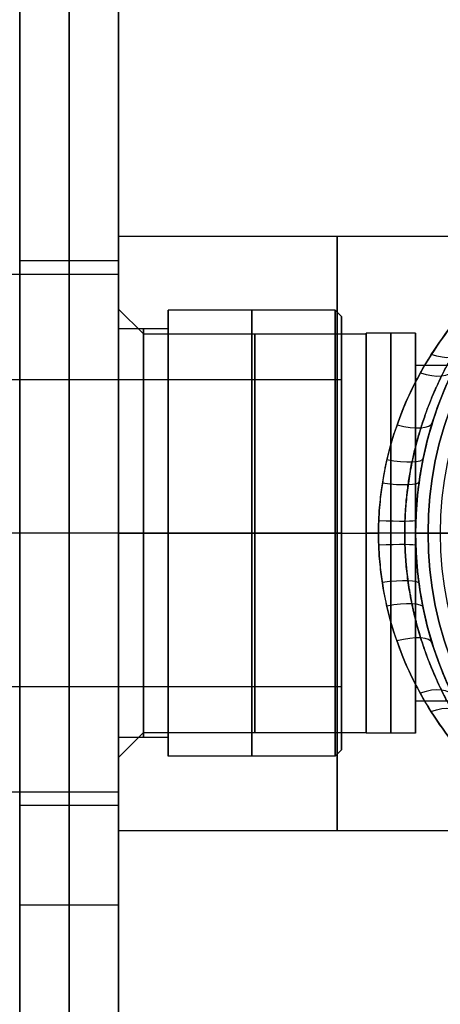
# Model space of a CAD drawing. Units: millimetres. Extents: x -51 to 172, y 0 to 310.
# Drawn here: x 0 to 17, y 151 to 191 of the extents above; entities that cross this region are included whole.
import ezdxf

# ---------------------------------------------------------------- set-up
doc = ezdxf.new("R2010")
doc.units = ezdxf.units.MM
doc.header["$MEASUREMENT"] = 0
doc.layers.add('Predefinito', color=7, linetype='Continuous', true_color=0x000000)

# ---------------------------------------------------------------- blocks, each defined once
blk = doc.blocks.new('10BI30660YY')
at = {"layer": 'Predefinito', "color": 9, "true_color": 0xbfbfbf}
for p, q in [((0, 0, 40), (0, 310, 40)), ((0, 310, -40), (0, 0, -40)), ((2, 0, 40), (2, 310, 40)), ((2, 310, -40), (2, 0, -40)), ((4, 310, 40), (4, 0, 40)), ((4, 0, -40), (4, 310, -40)), ((0, 181), (0, 259.5)), ((4, 181), (4, 259.5)), ((4, 181), (0, 181)), ((4, 170, 11), (0, 170, 11)), ((4, 170, -11), (0, 170, -11)), ((4, 159), (0, 159)), ((0, 72.6), (0, 159)), ((4, 72.6), (4, 159)), ((0, 155, 40), (4, 155, 40)), ((0, 155, -40), (4, 155, -40)), ((0, 155, -40), (0, 155, 40)), ((4, 155, -40), (4, 155, 40))]:
    blk.add_line(p, q, dxfattribs=at)
at = {"layer": 'Predefinito', "color": 9, "true_color": 0xbfbfbf, "extrusion": (1, 0, 0)}
blk.add_circle((170, 0, 2), 11, dxfattribs=at)
at = {"layer": 'Predefinito', "color": 9, "true_color": 0xbfbfbf, "extrusion": (1, -2.64219e-17, 0)}
for start, end in [(180, 0), (0, 180)]:
    blk.add_arc((170, 0), 11, start, end, dxfattribs=at)
at = {"layer": 'Predefinito', "color": 9, "true_color": 0xbfbfbf, "extrusion": (1, -4.03717e-17, 0)}
blk.add_arc((170, 0, 4), 11, 0, 180, dxfattribs=at)
at = {"layer": 'Predefinito', "color": 9, "true_color": 0xbfbfbf, "extrusion": (1, -8.07435e-17, 0)}
blk.add_arc((170, 0, 4), 11, 180, 0, dxfattribs=at)
blk = doc.blocks.new('10PO03760YY')
at = {"layer": 'Predefinito', "color": 9, "true_color": 0xbfbfbf}
for p, q in [((0, 14.5, 16), (0, 15, 16)), ((0, 15, 16), (0, 15, 31)), ((0, 14, 32), (0, 15, 31)), ((0, 8.5, 10), (0, 14.5, 10)), ((0, 14.5, 10), (0, 14.5, 16)), ((0, -14, 32), (0, 14, 32)), ((0, 6), (0, 8.5)), ((0, 8.5), (0, 8.5, 10)), ((0, 1.621, 14), (0, 6, 14)), ((0, 6), (0, 6, 14)), ((0, 1.621, 14), (0, 1.621, 24)), ((0, 0, 24.974), (0, 1.621, 24)), ((-14, 0, 32), (-15, 0, 31)), ((-15, 0, 16), (-14.5, 0, 16)), ((-15, 0, 16), (-15, 0, 31)), ((-14.5, 0, 10), (-14.5, 0, 16)), ((14, 0, 32), (-14, 0, 32)), ((-8.5, 0), (-6, 0)), ((-8.5, 0), (-8.5, 0, 10)), ((-6, 0, 14), (-1.621, 0, 14)), ((-6, 0), (-6, 0, 14)), ((-1.621, 0, 14), (-1.621, 0, 24)), ((0, 0, 24.974), (-1.621, 0, 24)), ((0, 0, 24.974), (0, -1.621, 24)), ((0, 0, 24.974), (1.621, 0, 24)), ((1.621, 0, 14), (1.621, 0, 24)), ((1.621, 0, 14), (6, 0, 14)), ((6, 0), (8.5, 0)), ((14, 0, 32), (15, 0, 31)), ((14.5, 0, 16), (15, 0, 16)), ((15, 0, 16), (15, 0, 31)), ((-14.5, 0, 10), (-8.5, 0, 10)), ((6, 0), (6, 0, 14)), ((8.5, 0), (8.5, 0, 10)), ((8.5, 0, 10), (14.5, 0, 10)), ((14.5, 0, 10), (14.5, 0, 16)), ((0, -6, 14), (0, -1.621, 14)), ((0, -1.621, 14), (0, -1.621, 24)), ((0, -6), (0, -6, 14)), ((0, -8.5), (0, -6)), ((0, -8.5), (0, -8.5, 10)), ((0, -14.5, 10), (0, -8.5, 10)), ((0, -14, 32), (0, -15, 31)), ((0, -14.5, 10), (0, -14.5, 16)), ((0, -15, 16), (0, -14.5, 16)), ((0, -15, 16), (0, -15, 31))]:
    blk.add_line(p, q, dxfattribs=at)
for centre, radius in [((0, 0, 23.5), 15), ((0, 0, 13), 14.5), ((0, 0, 5), 8.5), ((0, 0, 7), 6), ((0, 0, 19), 1.621), ((0, 0, 24.408), 0.941)]:
    blk.add_circle(centre, radius, dxfattribs=at)
for centre, radius, start, end in [((0, 0, 31), 15, 0, 180), ((0, 0, 16), 15, 0, 180), ((0, 0, 16), 14.5, 0, 180), ((0, 0, 10), 14.5, 0, 180), ((0, 0, 32), 14, 0, 180), ((0, 0, 10), 8.5, 0, 180), ((0, 0), 8.5, 0, 180), ((0, 0), 6, 0, 180), ((0, 0, 14), 6, 0, 180), ((0, 0, 14), 1.621, 90, 270), ((0, 0, 24), 1.621, 90, 270), ((0, 0, 14), 1.621, 0, 90), ((0, 0, 24), 1.621, 0, 90), ((0, 0, 31), 15, 180, 0), ((0, 0, 16), 15, 180, 0), ((0, 0, 16), 14.5, 180, 0), ((0, 0, 10), 14.5, 180, 0), ((0, 0, 32), 14, 180, 0), ((0, 0, 10), 8.5, 180, 0), ((0, 0), 8.5, 180, 0), ((0, 0), 6, 180, 0), ((0, 0, 14), 6, 180, 0), ((0, 0, 24), 1.621, 270, 0), ((0, 0, 14), 1.621, 270, 0)]:
    blk.add_arc(centre, radius, start, end, dxfattribs=at)
blk = doc.blocks.new('10RB12660YY')
at = {"layer": 'Predefinito', "color": 9, "true_color": 0xbfbfbf}
for p, q in [((0, 8.25, 8.5), (0, 10.45, 8.5)), ((0, 10.45, 8.5), (0, 10.45, 45.5)), ((0, 9.45, 46.5), (0, 10.45, 45.5)), ((0, 6.928, 46.5), (0, 9.45, 46.5)), ((0, 8.75, -0.5), (0, 9, -0.25)), ((0, 9, -0.25), (0, 9, 6.5)), ((0, 8.25, 6.5), (0, 9, 6.5)), ((0, 6.2, -0.5), (0, 8.75, -0.5)), ((0, 8.25, 6.5), (0, 8.25, 8.5)), ((0, 6.928, 31.5), (-1.647, 5.977, 31.5)), ((0, 6.928, 39), (-1.647, 5.977, 39)), ((0, 6.928, 46.5), (0, 6.928, 31.5)), ((1.647, 5.977, 31.5), (0, 6.928, 31.5)), ((0, 6.2, 31.5), (0, 6.928, 31.5)), ((1.647, 5.977, 39), (0, 6.928, 39)), ((-0.824, 6.453, 31.5), (0.824, 6.453, 31.5)), ((-0.824, 6.453, 31.5), (-0.824, 6.453, 46.076)), ((0.824, 6.453, 31.5), (0.824, 6.453, 46.076)), ((-1.647, 5.977, 45.772), (-1.647, 5.977, 31.5)), ((0, 6.2, -0.5), (0, 6.2, 31.5)), ((1.647, 5.977, 31.5), (1.647, 5.977, 45.772)), ((-4.353, 4.415, 31.5), (-6, 3.464, 31.5)), ((-4.353, 4.415, 39), (-6, 3.464, 39)), ((-4.353, 4.415, 31.5), (-4.353, 4.415, 45.772)), ((4.353, 4.415, 45.772), (4.353, 4.415, 31.5)), ((6, 3.464, 31.5), (4.353, 4.415, 31.5)), ((6, 3.464, 39), (4.353, 4.415, 39)), ((-5.176, 3.412, 31.5), (-5.176, 3.94, 31.5)), ((-5.176, 3.94, 31.5), (-5.176, 3.94, 46.076)), ((5.176, 3.412, 31.5), (5.176, 3.94, 31.5)), ((5.176, 3.94, 31.5), (5.176, 3.94, 46.076)), ((-6, 3.464, 31.5), (-6, 1.562, 31.5)), ((-6, 3.464, 31.5), (-6, 3.464, 46.5)), ((-6, 3.464, 39), (-6, 1.562, 39)), ((6, 1.562, 31.5), (6, 3.464, 31.5)), ((6, 3.464, 46.5), (6, 3.464, 31.5)), ((6, 1.562, 39), (6, 3.464, 39)), ((-6, 2.989, 31.5), (-5.432, 2.989, 31.5)), ((5.432, 2.989, 31.5), (6, 2.989, 31.5)), ((-6, 2.513, 31.5), (-6, 2.513, 46.077)), ((6, 2.513, 31.5), (6, 2.513, 46.077)), ((-6, 1.562, 45.772), (-6, 1.562, 31.5)), ((6, 1.562, 31.5), (6, 1.562, 45.772)), ((-9.45, 0, 46.5), (-10.45, 0, 45.5)), ((-10.45, 0, 8.5), (-10.45, 0, 45.5)), ((-6.928, 0, 46.5), (-9.45, 0, 46.5)), ((-8.75, 0, -0.5), (-9, 0, -0.25)), ((-9, 0, -0.25), (-9, 0, 6.5)), ((-8.25, 0, 6.5), (-8.25, 0, 8.5)), ((-6.2, 0, 45.772), (-6.928, 0, 46.5)), ((-6.2, 0, -0.5), (-6.2, 0, 45.772)), ((6.2, 0, -0.5), (6.2, 0, 45.772)), ((6.2, 0, 45.772), (6.928, 0, 46.5)), ((9.45, 0, 46.5), (6.928, 0, 46.5)), ((8.75, 0, -0.5), (9, 0, -0.25)), ((9, 0, -0.25), (9, 0, 6.5)), ((9.45, 0, 46.5), (10.45, 0, 45.5)), ((10.45, 0, 8.5), (10.45, 0, 45.5)), ((-10.45, 0, 8.5), (-8.25, 0, 8.5)), ((-8.25, 0, 6.5), (-9, 0, 6.5)), ((-8.75, 0, -0.5), (-6.2, 0, -0.5)), ((6.2, 0, -0.5), (8.75, 0, -0.5)), ((8.25, 0, 6.5), (8.25, 0, 8.5)), ((8.25, 0, 8.5), (10.45, 0, 8.5)), ((9, 0, 6.5), (8.25, 0, 6.5)), ((-6, -1.562, 31.5), (-6, -1.562, 45.772)), ((-6, -1.562, 31.5), (-6, -3.464, 31.5)), ((-6, -1.562, 39), (-6, -3.464, 39)), ((6, -1.562, 45.772), (6, -1.562, 31.5)), ((6, -3.464, 31.5), (6, -1.562, 31.5)), ((6, -3.464, 39), (6, -1.562, 39)), ((-6, -2.513, 31.5), (-6, -2.513, 46.077)), ((6, -2.513, 31.5), (6, -2.513, 46.077)), ((-6, -2.989, 31.5), (-5.432, -2.989, 31.5)), ((5.432, -2.989, 31.5), (6, -2.989, 31.5)), ((-6, -3.464, 46.5), (-6, -3.464, 31.5)), ((-6, -3.464, 31.5), (-4.353, -4.415, 31.5)), ((-6, -3.464, 39), (-4.353, -4.415, 39)), ((-5.176, -3.94, 31.5), (-5.176, -3.412, 31.5)), ((4.353, -4.415, 31.5), (6, -3.464, 31.5)), ((4.353, -4.415, 39), (6, -3.464, 39)), ((5.176, -3.94, 31.5), (5.176, -3.412, 31.5)), ((6, -3.464, 31.5), (6, -3.464, 46.5)), ((-5.176, -3.94, 31.5), (-5.176, -3.94, 46.076)), ((5.176, -3.94, 31.5), (5.176, -3.94, 46.076)), ((-4.353, -4.415, 45.772), (-4.353, -4.415, 31.5)), ((4.353, -4.415, 31.5), (4.353, -4.415, 45.772)), ((-1.647, -5.977, 31.5), (-1.647, -5.977, 45.772)), ((-1.647, -5.977, 31.5), (0, -6.928, 31.5)), ((-1.647, -5.977, 39), (0, -6.928, 39)), ((0, -6.928, 31.5), (1.647, -5.977, 31.5)), ((0, -6.928, 39), (1.647, -5.977, 39)), ((0, -6.2, -0.5), (0, -6.2, 31.5)), ((0, -8.75, -0.5), (0, -6.2, -0.5)), ((0, -6.928, 31.5), (0, -6.2, 31.5)), ((1.647, -5.977, 45.772), (1.647, -5.977, 31.5)), ((-0.824, -6.453, 31.5), (0.824, -6.453, 31.5)), ((-0.824, -6.453, 31.5), (-0.824, -6.453, 46.076)), ((0.824, -6.453, 31.5), (0.824, -6.453, 46.076)), ((0, -6.928, 46.5), (0, -6.928, 31.5)), ((0, -9.45, 46.5), (0, -6.928, 46.5)), ((0, -10.45, 8.5), (0, -8.25, 8.5)), ((0, -9, 6.5), (0, -8.25, 6.5)), ((0, -8.25, 6.5), (0, -8.25, 8.5)), ((0, -8.75, -0.5), (0, -9, -0.25)), ((0, -9, -0.25), (0, -9, 6.5)), ((0, -9.45, 46.5), (0, -10.45, 45.5)), ((0, -10.45, 8.5), (0, -10.45, 45.5))]:
    blk.add_line(p, q, dxfattribs=at)
for centre, radius in [((0, 0, 27), 10.45), ((0, 0, 3.125), 9), ((0, 0, 7.5), 8.25), ((0, 0, 22.636), 6.2)]:
    blk.add_circle(centre, radius, dxfattribs=at)
for centre, radius, start, end in [((0, 0, 45.5), 10.45, 0, 180), ((0, 0, 8.5), 10.45, 0, 180), ((0, 0, 46.5), 9.45, 0, 180), ((0, 0, -0.25), 9, 0, 180), ((0, 0, 6.5), 9, 0, 180), ((0, 0, -0.5), 8.75, 0, 180), ((0, 0, 8.5), 8.25, 0, 180), ((0, 0, 6.5), 8.25, 0, 180), ((0, 0, 46.5), 6.928, 90, 150), ((0, 0, 46.5), 6.928, 30, 90), ((0, 0, -0.5), 6.2, 0, 180), ((0, 0, 45.772), 6.2, 105.4074, 134.5926), ((0, 0, 31.5), 6.2, 74.5926, 105.4074), ((0, 0, 45.772), 6.2, 45.4074, 74.5926), ((0, 0, 31.5), 6.2, 134.5926, 165.4074), ((0, 0, 31.5), 6.2, 14.5926, 45.4074), ((0, 0, 46.5), 6.928, 150, 210), ((0, 0, 46.5), 6.928, 330, 30), ((0, 0, 45.772), 6.2, 165.4074, 194.5926), ((0, 0, 45.772), 6.2, 0, 14.5926), ((0, 0, 45.5), 10.45, 180, 0), ((0, 0, 8.5), 10.45, 180, 0), ((0, 0, 46.5), 9.45, 180, 0), ((0, 0, -0.25), 9, 180, 0), ((0, 0, 6.5), 9, 180, 0), ((0, 0, -0.5), 8.75, 180, 0), ((0, 0, 8.5), 8.25, 180, 0), ((0, 0, 6.5), 8.25, 180, 0), ((0, 0, -0.5), 6.2, 180, 0), ((0, 0, 45.772), 6.2, 345.4074, 360), ((0, 0, 31.5), 6.2, 194.5926, 225.4074), ((0, 0, 31.5), 6.2, 314.5926, 345.4074), ((0, 0, 46.5), 6.928, 210, 270), ((0, 0, 46.5), 6.928, 270, 330), ((0, 0, 45.772), 6.2, 225.4074, 254.5926), ((0, 0, 45.772), 6.2, 285.4074, 314.5926), ((0, 0, 31.5), 6.2, 254.5926, 285.4074)]:
    blk.add_arc(centre, radius, start, end, dxfattribs=at)
for points in [[(0, 6.928, 46.5), (-0.528, 6.623, 46.195), (-1.073, 6.309, 45.939), (-1.647, 5.977, 45.772)], [(0, 6.928, 46.5), (0.528, 6.623, 46.195), (1.073, 6.309, 45.939), (1.647, 5.977, 45.772)], [(-4.353, 4.415, 45.772), (-4.927, 4.084, 45.939), (-5.472, 3.769, 46.195), (-6, 3.464, 46.5)], [(4.353, 4.415, 45.772), (4.927, 4.084, 45.939), (5.472, 3.769, 46.195), (6, 3.464, 46.5)], [(-6, 3.464, 46.5), (-6, 2.86, 46.198), (-6, 2.219, 45.937), (-6, 1.562, 45.772)], [(6, 3.464, 46.5), (6, 2.86, 46.198), (6, 2.219, 45.937), (6, 1.562, 45.772)], [(-6, -3.464, 46.5), (-6, -2.86, 46.198), (-6, -2.219, 45.937), (-6, -1.562, 45.772)], [(6, -1.562, 45.772), (6, -2.219, 45.937), (6, -2.86, 46.198), (6, -3.464, 46.5)], [(-6, -3.464, 46.5), (-5.472, -3.769, 46.195), (-4.927, -4.084, 45.939), (-4.353, -4.415, 45.772)], [(6, -3.464, 46.5), (5.472, -3.769, 46.195), (4.927, -4.084, 45.939), (4.353, -4.415, 45.772)], [(-1.647, -5.977, 45.772), (-1.073, -6.309, 45.939), (-0.528, -6.623, 46.195), (0, -6.928, 46.5)], [(1.647, -5.977, 45.772), (1.073, -6.309, 45.939), (0.528, -6.623, 46.195), (0, -6.928, 46.5)]]:
    blk.add_open_spline(points, degree=3, dxfattribs=at)
blk = doc.blocks.new('10VE00860YY')
at = {"layer": 'Predefinito', "color": 9, "true_color": 0xbfbfbf}
for p, q in [((-27, 12, 21.8), (-9.487, 12, 21.8)), ((-27, 9.05, 21.8), (-27, 12, 21.8)), ((-26, 8.05, 21.8), (-27, 9.05, 21.8)), ((-26, 8.05, 21.8), (-17, 8.05, 21.8)), ((-17, 8.05, 21.8), (-17, 8.075, 21.8)), ((-15, 8.075, 21.8), (-17, 8.075, 21.8)), ((-15, -8.075, 21.8), (-15, 8.075, 21.8)), ((-15, -6.773, 17.45), (-15, 6.773, 17.45)), ((-15, 6.773, 17.45), (-10.506, 6.773, 17.45)), ((-27, 0, 33.8), (-16.5, 0, 33.8)), ((-26, 0, 29.85), (-27, 0, 30.85)), ((-27, 0, 9.8), (-16.5, 0, 9.8)), ((-27, 0, 33.8), (-27, 0, 30.85)), ((-27, 0, 12.75), (-27, 0, 9.8)), ((-26, 0, 13.75), (-27, 0, 12.75)), ((-26, 0, 29.85), (-17, 0, 29.85)), ((-26, 0, 13.75), (-17, 0, 13.75)), ((-15, 0, 29.875), (-17, 0, 29.875)), ((-15, 0, 13.725), (-17, 0, 13.725)), ((-15, 0, 8.3), (-15, 0, 2.8)), ((-15, 0, 42.8), (-15, 0, 35.3)), ((-10.925, 0, 17.45), (-15, 0, 17.45)), ((-12.5, 0, 13.75), (-15, 0, 13.75)), ((-17, 0, 29.875), (-17, 0, 29.85)), ((-17, 0, 13.75), (-17, 0, 13.725)), ((-15, 0, 29.875), (-15, 0, 17.45)), ((-15, 0, 13.75), (-15, 0, 13.725)), ((-12.188, 0, 2.8), (-15, 0, 2.8)), ((-15, 0, 42.8), (-10, 0, 42.8)), ((-10.506, -6.773, 17.45), (-15, -6.773, 17.45)), ((-26, -8.05, 21.8), (-27, -9.05, 21.8)), ((-26, -8.05, 21.8), (-17, -8.05, 21.8)), ((-17, -8.075, 21.8), (-17, -8.05, 21.8)), ((-15, -8.075, 21.8), (-17, -8.075, 21.8)), ((-27, -12, 21.8), (-27, -9.05, 21.8)), ((-27, -12, 21.8), (-9.487, -12, 21.8))]:
    blk.add_line(p, q, dxfattribs=at)
at = {"layer": 'Predefinito', "color": 9, "true_color": 0xbfbfbf, "extrusion": (1, 0, 0)}
for centre, radius in [((0, 21.8, -18.166), 12), ((0, 21.8, -21.5), 8.05), ((0, 21.8, -16), 8.075)]:
    blk.add_circle(centre, radius, dxfattribs=at)
at = {"layer": 'Predefinito', "color": 9, "true_color": 0xbfbfbf}
for centre, start, end in [((0, 0, 2.8), 0, 180), ((0, 0, 42.8), 0, 180), ((0, 0, 2.8), 180, 0), ((0, 0, 42.8), 180, 0)]:
    blk.add_arc(centre, 15, start, end, dxfattribs=at)
at = {"layer": 'Predefinito', "color": 9, "true_color": 0xbfbfbf, "extrusion": (1, 0, 0)}
for centre, radius, start, end in [((0, 21.8, -27), 12, 270, 90), ((0, 21.8, -27), 9.05, 270, 90), ((0, 21.8, -17), 8.075, 270, 90), ((0, 21.8, -17), 8.05, 0, 90), ((0, 21.8, -15), 8.075, 270, 90), ((0, 21.8, -15), 8.05, 212.709, 327.291), ((0, 21.8, -26), 8.05, 90, 270), ((0, 21.8, -27), 9.05, 90, 270), ((0, 21.8, -17), 8.075, 180, 270), ((0, 21.8, -17), 8.075, 90, 180), ((0, 21.8, -15), 8.075, 90, 180), ((0, 21.8, -15), 8.075, 180, 270)]:
    blk.add_arc(centre, radius, start, end, dxfattribs=at)
at = {"layer": 'Predefinito', "color": 9, "true_color": 0xbfbfbf, "extrusion": (1, -4.41331e-16, 0)}
blk.add_arc((0, 21.8, -26), 8.05, 270, 0, dxfattribs=at)
at = {"layer": 'Predefinito', "color": 9, "true_color": 0xbfbfbf, "extrusion": (1, 0, 4.41331e-16)}
blk.add_arc((0, 21.8, -26), 8.05, 0, 90, dxfattribs=at)
at = {"layer": 'Predefinito', "color": 9, "true_color": 0xbfbfbf, "extrusion": (1, -1.76532e-15, 0)}
blk.add_arc((0, 21.8, -17), 8.05, 270, 0, dxfattribs=at)
at = {"layer": 'Predefinito', "color": 9, "true_color": 0xbfbfbf, "extrusion": (0.410687, 0.729851, 0.546491)}
blk.add_arc((16.5, 9.207, 6.008), 1.5, 107.1179, 180.0168, dxfattribs=at)
at = {"layer": 'Predefinito', "color": 9, "true_color": 0xbfbfbf, "extrusion": (0.381971, 0.77896, -0.497312)}
blk.add_arc((16.5, 28.785, -16.5), 1.5, 180.0121, 256.2977, dxfattribs=at)
at = {"layer": 'Predefinito', "color": 9, "true_color": 0xbfbfbf, "extrusion": (0.277986, 0.895274, -0.34815)}
blk.add_arc((16.5, 32.231, -11.97), 1.5, 179.9682, 263.7674, dxfattribs=at)
at = {"layer": 'Predefinito', "color": 9, "true_color": 0xbfbfbf, "extrusion": (0.193865, 0.951366, 0.239413)}
blk.add_arc((16.5, 8.455, 2.085), 1.5, 92.7906, 180.0357, dxfattribs=at)
at = {"layer": 'Predefinito', "color": 9, "true_color": 0xbfbfbf, "extrusion": (0.133689, 0.977333, -0.164158)}
blk.add_arc((16.5, 34.637, -5.764), 1.5, 180.0305, 268.5881, dxfattribs=at)
at = {"layer": 'Predefinito', "color": 9, "true_color": 0xbfbfbf, "extrusion": (0.031542, 0.998758, 0.038561)}
blk.add_arc((16.5, 8.304, 0.32), 1.5, 90.0515, 180.0328, dxfattribs=at)
at = {"layer": 'Predefinito', "color": 9, "true_color": 0xbfbfbf, "extrusion": (1, 0, 1.4803e-16)}
blk.add_arc((0, 21.8, -27), 12, 90, 270, dxfattribs=at)
at = {"layer": 'Predefinito', "color": 9, "true_color": 0xbfbfbf, "extrusion": (1, -3.53065e-15, -8.82662e-16)}
blk.add_arc((0, 21.8, -17), 8.05, 90, 270, dxfattribs=at)
at = {"layer": 'Predefinito', "color": 9, "true_color": 0xbfbfbf, "extrusion": (-0.033889, 0.998566, 0.041432)}
blk.add_arc((16.5, 35.258, 1.462), 1.5, 179.9863, 269.9239, dxfattribs=at)
at = {"layer": 'Predefinito', "color": 9, "true_color": 0xbfbfbf, "extrusion": (-0.136565, 0.976329, -0.167725)}
blk.add_arc((16.5, 8.375, -1.425), 1.5, 91.5343, 180.0171, dxfattribs=at)
at = {"layer": 'Predefinito', "color": 9, "true_color": 0xbfbfbf, "extrusion": (-0.195731, 0.950387, 0.241773)}
blk.add_arc((16.5, 33.848, 8.434), 1.5, 179.9487, 267.1492, dxfattribs=at)
at = {"layer": 'Predefinito', "color": 9, "true_color": 0xbfbfbf, "extrusion": (-0.279663, 0.893879, -0.350383)}
blk.add_arc((16.5, 8.646, -3.234), 1.5, 96.2744, 180.0112, dxfattribs=at)
at = {"layer": 'Predefinito', "color": 9, "true_color": 0xbfbfbf, "extrusion": (-0.382831, 0.777651, -0.498697)}
blk.add_arc((16.5, 9.046, -5.204), 1.5, 103.7167, 180.0139, dxfattribs=at)
at = {"layer": 'Predefinito', "color": 9, "true_color": 0xbfbfbf, "extrusion": (-0.411478, 0.728307, 0.547956)}
blk.add_arc((16.5, 27.26, 17.857), 1.5, 180.0521, 252.7936, dxfattribs=at)
at = {"layer": 'Predefinito', "color": 9, "true_color": 0xbfbfbf}
for points, knots in [([(-16.5, 0.004, 9.8), (-16.501, 0.481, 9.8), (-16.477, 0.851, 9.826), (-16.421, 1.463, 9.886), (-16.389, 1.713, 9.921), (-16.289, 2.378, 10.029), (-16.219, 2.715, 10.107), (-16.005, 3.621, 10.342), (-15.858, 4.074, 10.504), (-15.416, 5.298, 10.997), (-15.118, 5.908, 11.335), (-14.52, 6.992, 12.026), (-14.22, 7.456, 12.381), (-13.62, 8.294, 13.11), (-13.32, 8.667, 13.485), (-12.719, 9.353, 14.264), (-12.418, 9.665, 14.669), (-11.817, 10.243, 15.528), (-11.517, 10.508, 15.979), (-10.917, 11.004, 16.98), (-10.617, 11.231, 17.516), (-10.17, 11.549, 18.522), (-10.022, 11.651, 18.889), (-9.802, 11.799, 19.599), (-9.729, 11.847, 19.86), (-9.624, 11.915, 20.365), (-9.589, 11.937, 20.552), (-9.524, 11.978, 21.031), (-9.487, 12, 21.329), (-9.486, 12, 22.259), (-9.523, 11.978, 22.565), (-9.588, 11.938, 23.046), (-9.623, 11.915, 23.233), (-9.728, 11.847, 23.737), (-9.801, 11.799, 23.998), (-10.021, 11.653, 24.706), (-10.169, 11.55, 25.073), (-10.616, 11.233, 26.08), (-10.916, 11.004, 26.618), (-11.516, 10.509, 27.62), (-11.816, 10.244, 28.071), (-12.417, 9.666, 28.929), (-12.718, 9.354, 29.334), (-13.319, 8.668, 30.114), (-13.619, 8.296, 30.489), (-14.219, 7.458, 31.217), (-14.519, 6.994, 31.572), (-15.116, 5.91, 32.263), (-15.415, 5.303, 32.601), (-15.857, 4.073, 33.096), (-16.004, 3.616, 33.259), (-16.214, 2.719, 33.492), (-16.281, 2.399, 33.565), (-16.345, 1.987, 33.634)], [-0.04047689, -0.04047689, -0.04047689, -0.04047689, -0.04016042, -0.04016042, -0.03984394, -0.03984394, -0.03921099, -0.03921099, -0.03794509, -0.03794509, -0.03541329, -0.03541329, -0.03288409, -0.03288409, -0.03035489, -0.03035489, -0.0278257, -0.0278257, -0.02529651, -0.02529651, -0.02276687, -0.02276687, -0.02150204, -0.02150204, -0.02086963, -0.02086963, -0.02055342, -0.02055342, -0.02023722, -0.02023722, -0.019921, -0.019921, -0.01960479, -0.01960479, -0.01897235, -0.01897235, -0.01770749, -0.01770749, -0.01517776, -0.01517776, -0.01264901, -0.01264901, -0.01012025, -0.01012025, -0.00759146, -0.00759146, -0.00506267, -0.00506267, -0.00253133, -0.00253133, -0.00126567, -0.00126567, -0.0006641, -0.0006641, -0.0006641, -0.0006641]), ([(-14.862, 2.033, 35.113), (-14.819, 2.345, 35.056), (-14.775, 2.597, 34.997), (-14.63, 3.354, 34.801), (-14.528, 3.75, 34.661), (-14.223, 4.822, 34.243), (-14.021, 5.354, 33.962), (-13.622, 6.301, 33.4), (-13.425, 6.704, 33.118), (-13.036, 7.432, 32.554), (-12.844, 7.756, 32.271), (-12.28, 8.642, 31.424), (-11.918, 9.124, 30.859), (-11.232, 9.956, 29.728), (-10.909, 10.304, 29.162), (-10.01, 11.204, 27.465), (-9.508, 11.61, 26.332), (-8.814, 12.145, 24.066), (-8.625, 12.273, 22.933), (-8.624, 12.273, 20.666), (-8.814, 12.145, 19.533), (-9.509, 11.609, 17.268), (-10.009, 11.205, 16.135), (-10.909, 10.304, 14.437), (-11.233, 9.955, 13.871), (-11.919, 9.123, 12.74), (-12.279, 8.643, 12.175), (-12.843, 7.757, 11.328), (-13.036, 7.433, 11.046), (-13.425, 6.704, 10.482), (-13.622, 6.3, 10.2), (-14.021, 5.354, 9.638), (-14.223, 4.822, 9.357), (-14.529, 3.748, 8.938), (-14.631, 3.352, 8.799), (-14.783, 2.559, 8.593), (-14.833, 2.263, 8.525), (-14.906, 1.685, 8.427), (-14.931, 1.468, 8.394), (-14.975, 0.904, 8.334), (-15, 0.546, 8.3), (-15, 0, 8.3)], [-0.08495272, -0.08495272, -0.08495272, -0.08495272, -0.08466587, -0.08466587, -0.08399955, -0.08399955, -0.08266691, -0.08266691, -0.08133426, -0.08133426, -0.08000162, -0.08000162, -0.0773365, -0.0773365, -0.07467138, -0.07467138, -0.06934045, -0.06934045, -0.0640091, -0.0640091, -0.05867746, -0.05867746, -0.05334676, -0.05334676, -0.05068161, -0.05068161, -0.04801647, -0.04801647, -0.04668383, -0.04668383, -0.04535118, -0.04535118, -0.04401854, -0.04401854, -0.04335221, -0.04335221, -0.04301905, -0.04301905, -0.04285247, -0.04285247, -0.04268589, -0.04268589, -0.04268589, -0.04268589]), ([(-15, 0, 35.3), (-15, 0.547, 35.299), (-14.975, 0.905, 35.266), (-14.931, 1.466, 35.206), (-14.906, 1.683, 35.173), (-14.875, 1.93, 35.131), (-14.868, 1.982, 35.122), (-14.862, 2.033, 35.113)], [-0.0853321911, -0.0853321911, -0.0853321911, -0.0853321911, -0.0851656108, -0.0851656108, -0.0849990304, -0.0849990304, -0.0849527196, -0.0849527196, -0.0849527196, -0.0849527196]), ([(-16.345, 1.987, 33.634), (-16.348, 1.966, 33.638), (-16.351, 1.944, 33.641), (-16.388, 1.701, 33.681), (-16.42, 1.452, 33.716), (-16.475, 0.843, 33.774), (-16.5, 0.477, 33.8), (-16.5, 0, 33.8)], [-0.0006640973, -0.0006640973, -0.0006640973, -0.0006640973, -0.0006328332, -0.0006328332, -0.0003164166, -0.0003164166, 0, 0, 0, 0]), ([(-16.5, 0.004, 9.8), (-16.499, -0.474, 9.8), (-16.475, -0.837, 9.825), (-16.419, -1.443, 9.883), (-16.387, -1.691, 9.918), (-16.287, -2.356, 10.025), (-16.216, -2.696, 10.102), (-16.003, -3.611, 10.339), (-15.856, -4.071, 10.503), (-15.415, -5.306, 11), (-15.116, -5.915, 11.339), (-14.518, -6.997, 12.03), (-14.218, -7.46, 12.384), (-13.619, -8.296, 13.112), (-13.318, -8.669, 13.486), (-12.717, -9.355, 14.266), (-12.417, -9.667, 14.671), (-11.816, -10.245, 15.53), (-11.516, -10.509, 15.981), (-10.916, -11.005, 16.983), (-10.616, -11.233, 17.519), (-10.169, -11.55, 18.526), (-10.02, -11.653, 18.893), (-9.801, -11.8, 19.604), (-9.728, -11.848, 19.866), (-9.622, -11.916, 20.371), (-9.588, -11.938, 20.559), (-9.523, -11.978, 21.041), (-9.486, -12, 21.339), (-9.488, -12, 22.285), (-9.525, -11.977, 22.574), (-9.589, -11.937, 23.052), (-9.624, -11.915, 23.239), (-9.73, -11.847, 23.742), (-9.802, -11.799, 24.002), (-10.022, -11.652, 24.711), (-10.171, -11.549, 25.078), (-10.617, -11.231, 26.084), (-10.917, -11.004, 26.62), (-11.517, -10.508, 27.622), (-11.817, -10.243, 28.073), (-12.418, -9.665, 28.931), (-12.719, -9.353, 29.336), (-13.32, -8.667, 30.116), (-13.62, -8.294, 30.49), (-14.22, -7.456, 31.219), (-14.52, -6.993, 31.573), (-15.118, -5.908, 32.265), (-15.416, -5.297, 32.603), (-15.858, -4.074, 33.096), (-16.005, -3.622, 33.257), (-16.219, -2.716, 33.493), (-16.289, -2.379, 33.571), (-16.389, -1.711, 33.68), (-16.421, -1.46, 33.715), (-16.476, -0.847, 33.774), (-16.5, -0.477, 33.8), (-16.5, 0, 33.8)], [0.04047689, 0.04047689, 0.04047689, 0.04047689, 0.04079336, 0.04079336, 0.04110983, 0.04110983, 0.04174277, 0.04174277, 0.04300866, 0.04300866, 0.04554042, 0.04554042, 0.04806967, 0.04806967, 0.05059893, 0.05059893, 0.05312814, 0.05312814, 0.05565736, 0.05565736, 0.05818755, 0.05818755, 0.05945264, 0.05945264, 0.06008519, 0.06008519, 0.06040146, 0.06040146, 0.06071774, 0.06071774, 0.06103389, 0.06103389, 0.06135004, 0.06135004, 0.06198235, 0.06198235, 0.06324697, 0.06324697, 0.0657762, 0.0657762, 0.06830495, 0.06830495, 0.07083369, 0.07083369, 0.07336245, 0.07336245, 0.07589121, 0.07589121, 0.0784225, 0.0784225, 0.07968814, 0.07968814, 0.08032096, 0.08032096, 0.08063737, 0.08063737, 0.08095378, 0.08095378, 0.08095378, 0.08095378]), ([(-15, 0, 35.3), (-15, -0.547, 35.3), (-14.975, -0.91, 35.267), (-14.93, -1.471, 35.206), (-14.906, -1.687, 35.174), (-14.833, -2.263, 35.075), (-14.783, -2.557, 35.007), (-14.631, -3.348, 34.801), (-14.53, -3.745, 34.662), (-14.224, -4.821, 34.244), (-14.022, -5.353, 33.963), (-13.622, -6.3, 33.4), (-13.425, -6.704, 33.118), (-13.036, -7.432, 32.554), (-12.844, -7.756, 32.272), (-12.28, -8.643, 31.425), (-11.919, -9.123, 30.86), (-11.233, -9.955, 29.729), (-10.909, -10.304, 29.163), (-10.009, -11.204, 27.465), (-9.509, -11.609, 26.332), (-8.814, -12.145, 24.067), (-8.624, -12.273, 22.934), (-8.625, -12.273, 20.666), (-8.814, -12.145, 19.533), (-9.508, -11.61, 17.268), (-10.01, -11.204, 16.135), (-10.909, -10.304, 14.437), (-11.233, -9.956, 13.871), (-11.919, -9.123, 12.74), (-12.28, -8.643, 12.175), (-12.843, -7.758, 11.328), (-13.035, -7.434, 11.046), (-13.423, -6.707, 10.482), (-13.621, -6.303, 10.2), (-14.021, -5.355, 9.638), (-14.224, -4.821, 9.357), (-14.529, -3.746, 8.938), (-14.631, -3.35, 8.799), (-14.782, -2.56, 8.594), (-14.833, -2.266, 8.525), (-14.906, -1.69, 8.427), (-14.93, -1.475, 8.394), (-14.975, -0.916, 8.334), (-15, -0.543, 8.3), (-15, 0, 8.3)], [0, 0, 0, 0, 0.00016674, 0.00016674, 0.00033348, 0.00033348, 0.00066696, 0.00066696, 0.00133391, 0.00133391, 0.00266783, 0.00266783, 0.00400174, 0.00400174, 0.00533565, 0.00533565, 0.00800333, 0.00800333, 0.01067101, 0.01067101, 0.01600677, 0.01600677, 0.02134348, 0.02134348, 0.02667991, 0.02667991, 0.03201592, 0.03201592, 0.03468359, 0.03468359, 0.03735125, 0.03735125, 0.03868491, 0.03868491, 0.04001857, 0.04001857, 0.04135223, 0.04135223, 0.04201906, 0.04201906, 0.04235248, 0.04235248, 0.04251918, 0.04251918, 0.04268589, 0.04268589, 0.04268589, 0.04268589])]:
    blk.add_open_spline(points, degree=3, knots=knots, dxfattribs=at)
blk.add_rational_spline([(-15.309, 1.92, 34.079), (-15.417, 1.126, 34.212), (-15.5, -0.478, 34.313), (-15.119, -3.665, 33.848), (-13.722, -7.229, 32.111), (-11.638, -9.872, 29.233), (-10.079, -11.294, 26.39), (-9.173, -11.978, 23.953), (-8.913, -12.153, 21.254), (-9.481, -11.758, 18.64), (-10.525, -10.913, 16.331), (-11.72, -9.725, 14.333), (-12.927, -8.192, 12.587), (-13.991, -6.387, 11.172), (-14.847, -4.274, 10.089), (-15.369, -1.975, 9.446), (-15.502, 0.448, 9.284), (-15.126, 3.636, 9.744), (-14.004, 6.513, 11.133), (-12.466, 8.828, 13.232), (-11.241, 10.233, 15.088), (-10.082, 11.292, 17.205), (-9.172, 11.979, 19.648), (-8.913, 12.153, 22.35), (-9.484, 11.757, 24.968), (-10.532, 10.907, 27.281), (-11.728, 9.716, 29.28), (-12.938, 8.177, 31.028), (-14.001, 6.367, 32.441), (-14.856, 4.246, 33.523), (-15.201, 2.708, 33.947), (-15.309, 1.92, 34.079)], [0.857499886817, 0.854280777435, 0.851639568311, 0.863655552653, 0.902472869528, 0.941181824948, 0.963819770626, 0.975186227895, 0.978144695191, 0.97150384092, 0.957621436865, 0.938950263326, 0.916576768924, 0.893226535444, 0.871217857734, 0.855814076135, 0.851578983876, 0.86344913344, 0.894320066584, 0.92558841178, 0.94681028244, 0.9637925019, 0.975195718229, 0.978144784068, 0.971474691106, 0.957526793239, 0.938816759294, 0.916357788861, 0.892988557779, 0.870954224602, 0.860718996198, 0.857499886817], degree=3, knots=[0, 0, 0, 0, 2.703067, 5.406135, 10.81227, 16.218404, 18.921472, 21.624539, 24.327607, 27.030674, 29.733742, 32.436809, 35.139876, 37.842944, 40.546011, 43.249079, 45.952146, 48.655213, 54.061348, 56.764416, 59.467483, 62.17055, 64.873618, 67.576685, 70.279753, 72.98282, 75.685888, 78.388955, 81.092022, 83.79509, 86.498157, 86.498157, 86.498157, 86.498157], dxfattribs=at)
blk = doc.blocks.new('4700A403-01')
at = {"layer": 'Predefinito'}
for name, p, rotation in [('10VE00860YY', (0, 0, -2.8), 90), ('10PO03760YY', (0, 0, 30.65), 270)]:
    blk.add_blockref(name, p, dxfattribs=dict(at, rotation=rotation))
at = {"layer": 'Predefinito', "extrusion": (1.60899e-18, -1, 1.14818e-16), "rotation": 270}
blk.add_blockref('10RB12660YY', (0, 19, 18.5), dxfattribs=at)
blk = doc.blocks.new('6907I401-A0')
at = {"layer": 'Predefinito'}
blk.add_blockref('10BI30660YY', (0, 0), dxfattribs=at)
at = {"layer": 'Predefinito', "extrusion": (1.11022e-16, -4.06e-16, -1), "rotation": 90.00000000000001}
blk.add_blockref('4700A403-01', (-31, 170, -19), dxfattribs=at)

msp = doc.modelspace()

# ---------------------------------------------------------------- block references
at = {"layer": 'Predefinito'}
msp.add_blockref('6907I401-A0', (0, 0), dxfattribs=at)

doc.saveas('drawing.dxf')
